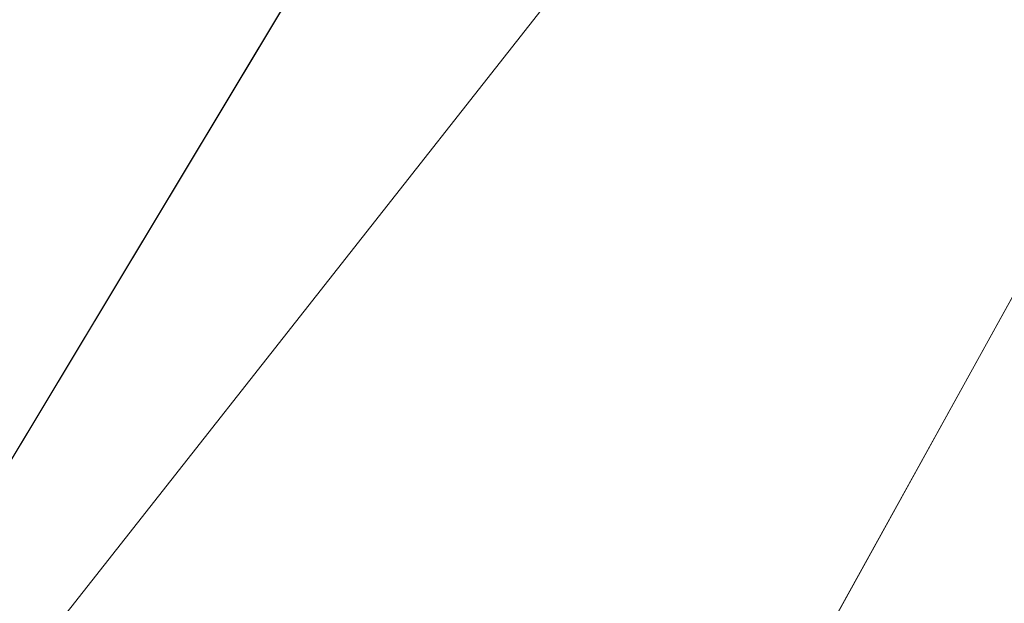
# Model space of a CAD drawing. Units: inches. Extents: x 0 to 204, y 0 to 264.
# Drawn here: x 91 to 92, y 165 to 166 of the extents above; entities that cross this region are included whole.
import ezdxf

# ---------------------------------------------------------------- set-up
doc = ezdxf.new("R2010")
doc.units = ezdxf.units.IN
doc.header["$MEASUREMENT"] = 0
doc.layers.get('0').update_dxf_attribs({"color": 10})

# ---------------------------------------------------------------- blocks, each defined once
blk = doc.blocks.new('MOLTO-5SWIV-3D')
at = {"lineweight": 18, "invisible_edges": 13}
for points in [[(-8, 0, 0.375), (4.54452, 6.58387, 0.375), (2.83684, 7.48013, 0.375), (-7.08365, 3.71779, 0.375)], [(-7.08365, 3.71779), (2.83684, 7.48013), (4.54452, 6.58387), (7.76753, 1.91453)], [(-8, 0, 0.375), (-5.98809, -5.30498, 0.375), (-4.54452, -6.58387, 0.375), (4.54452, 6.58387, 0.375)]]:
    blk.add_3dface(points, dxfattribs=at)
at = {"lineweight": 18}
mesh = blk.add_polyface(dxfattribs=at)
corners = [(-8.06108, 6.13898, 27.80679), (-4.04702, 6.13898, 27.27334), (-0.00009, 6.13898, 27.09497), (4.04694, 6.13898, 27.27333), (8.06108, 6.13898, 27.80679), (8.30185, 3.28466, 27.85031), (8.5404, 0.43016, 27.89473), (8.77668, -2.42451, 27.94001), (9.01064, -5.27937, 27.98612), (9.24225, -8.13456, 28.033), (9.2475, -8.21872, 28.03408), (9.24926, -8.30304, 28.03444), (9.24926, -9.5, 28.03444), (9.20174, -9.94161, 28.02471), (9.06121, -10.36198, 27.99625), (8.83373, -10.74066, 27.95114), (8.52945, -11.05859, 27.89266), (8.16258, -11.29911, 27.82498), (7.75113, -11.44907, 27.75272), (7.31635, -11.5, 27.68053), (3.66957, -11.5, 27.24157), (-0.00011, -11.5, 27.09497), (-3.6698, -11.5, 27.24159), (-7.31635, -11.5, 27.68053), (-7.75156, -11.44897, 27.75279), (-8.16315, -11.29883, 27.82508), (-8.53002, -11.05811, 27.89277), (-8.8342, -10.74005, 27.95123), (-9.0615, -10.36135, 27.99631), (-9.20185, -9.9411, 28.02474), (-9.24926, -9.5, 28.03444), (-9.24926, -8.30304, 28.03444), (-9.2475, -8.21872, 28.03408), (-9.24225, -8.13456, 28.033), (-9.01064, -5.27937, 27.98612), (-8.77668, -2.42451, 27.94001), (-8.5404, 0.43016, 27.89473), (-8.30185, 3.28466, 27.85031)]
mesh.append_faces([[corners[k] for k in face] for face in [(11, 9, 10), (14, 12, 13)]], dxfattribs={"vtx0": -1})
mesh.append_faces([[corners[k] for k in face] for face in [(36, 1, 35), (35, 23, 34), (25, 33, 24), (22, 2, 21), (6, 3, 5), (7, 3, 6), (18, 9, 17)]], dxfattribs={"vtx0": -1, "vtx1": -1})
mesh.append_faces([[corners[k] for k in face] for face in [(26, 31, 33), (35, 1, 22), (7, 20, 3), (9, 11, 16)]], dxfattribs={"vtx0": -1, "vtx1": -1, "vtx2": -1})
mesh.append_faces([[corners[k] for k in face] for face in [(24, 33, 34), (30, 27, 28), (33, 25, 26), (22, 1, 2), (18, 8, 9), (8, 18, 19), (12, 14, 15), (11, 15, 16), (2, 20, 21)]], dxfattribs={"vtx0": -1, "vtx2": -1})
mesh.append_faces([[corners[k] for k in face] for face in [(0, 1, 37), (29, 30, 28)]], dxfattribs={"vtx1": -1})
mesh.append_faces([[corners[k] for k in face] for face in [(36, 37, 1), (30, 31, 27), (26, 27, 31), (23, 24, 34), (22, 23, 35), (2, 3, 20), (7, 8, 19), (16, 17, 9), (19, 20, 7), (11, 12, 15)]], dxfattribs={"vtx1": -1, "vtx2": -1})
mesh.append_faces([[corners[k] for k in face] for face in [(31, 32, 33), (3, 4, 5)]], dxfattribs={"vtx2": -1})
mesh = blk.add_polyface(dxfattribs=at)
corners = [(7.88873, 6.13898, 29.80793), (4.75015, 6.13898, 29.35213), (1.58611, 6.13898, 29.12357), (-1.58622, 6.13898, 29.12357), (-4.7502, 6.13898, 29.35214), (-7.88873, 6.13898, 29.80793), (-8.08914, 3.19531, 29.84493), (-8.28772, 0.25151, 29.88254), (-8.48443, -2.6924, 29.92074), (-8.67923, -5.63643, 29.95947), (-8.87211, -8.58064, 29.99873), (-8.87555, -8.64864, 29.99944), (-8.87669, -8.71672, 29.99968), (-8.87669, -9.5, 29.99968), (-8.82929, -9.9411, 29.98994), (-8.68895, -10.36136, 29.96143), (-8.46167, -10.74005, 29.91627), (-8.1575, -11.05812, 29.85777), (-7.7906, -11.29883, 29.79016), (-7.37897, -11.44897, 29.71812), (-6.94368, -11.5, 29.64632), (-4.17714, -11.5, 29.2937), (-1.39428, -11.5, 29.11707), (1.39419, -11.5, 29.11706), (4.17706, -11.5, 29.29369), (6.94368, -11.5, 29.64632), (7.37854, -11.44907, 29.71805), (7.79004, -11.29911, 29.79006), (8.15693, -11.05859, 29.85766), (8.4612, -10.74066, 29.91618), (8.68866, -10.36199, 29.96137), (8.82918, -9.94161, 29.98991), (8.87669, -9.5, 29.99968), (8.87669, -8.71672, 29.99968), (8.87555, -8.64864, 29.99944), (8.87211, -8.58064, 29.99873), (8.67923, -5.63643, 29.95947), (8.48443, -2.6924, 29.92074), (8.28772, 0.25151, 29.88254), (8.08914, 3.19531, 29.84493)]
mesh.append_faces([[corners[k] for k in face] for face in [(35, 33, 34)]], dxfattribs={"vtx0": -1})
mesh.append_faces([[corners[k] for k in face] for face in [(37, 26, 36), (38, 25, 37), (21, 4, 20), (13, 15, 12), (8, 20, 7)]], dxfattribs={"vtx0": -1, "vtx1": -1})
mesh.append_faces([[corners[k] for k in face] for face in [(33, 35, 30), (38, 1, 25), (20, 4, 7), (12, 15, 10)]], dxfattribs={"vtx0": -1, "vtx1": -1, "vtx2": -1})
mesh.append_faces([[corners[k] for k in face] for face in [(30, 32, 33), (1, 24, 25), (36, 27, 28), (1, 38, 39), (2, 22, 23), (8, 19, 20), (10, 15, 16), (9, 17, 18), (4, 6, 7), (21, 3, 4)]], dxfattribs={"vtx0": -1, "vtx2": -1})
mesh.append_faces([[corners[k] for k in face] for face in [(0, 1, 39), (5, 6, 4)]], dxfattribs={"vtx1": -1})
mesh.append_faces([[corners[k] for k in face] for face in [(29, 30, 35), (28, 29, 36), (26, 27, 36), (25, 26, 37), (23, 24, 2), (35, 36, 29), (1, 2, 24), (21, 22, 3), (18, 19, 9), (16, 17, 9), (9, 10, 16), (8, 9, 19), (2, 3, 22)]], dxfattribs={"vtx1": -1, "vtx2": -1})
mesh.append_faces([[corners[k] for k in face] for face in [(30, 31, 32), (13, 14, 15), (10, 11, 12)]], dxfattribs={"vtx2": -1})

msp = doc.modelspace()

# ---------------------------------------------------------------- linework, layer by layer
at = {"lineweight": 18, "invisible_edges": 15}
for points in [[(90.82876, 166.34504, 14.20831), (90.59305, 166.35113, 14.1458), (90.99282, 165.78623, 16.41447)], [(90.8191, 166.3514, 9.49707), (90.94276, 165.72113, 11.52851), (90.77235, 166.12584, 9.96029)], [(90.94276, 165.72113, 11.52851), (90.8191, 166.3514, 9.49707), (91.12422, 165.85501, 11.75563)], [(90.82876, 166.34504, 14.20831), (91.1254, 165.73131, 16.41447), (91.04627, 166.1739, 14.7414)], [(90.88739, 157.95821, 29.71614), (92.0632, 158.33641, 29.67054), (90.72505, 166.2711, 29.60061)], [(90.53755, 166.2644, 29.10065), (91.91003, 158.33105, 29.27138), (90.73556, 158.01616, 29.32125)], [(90.93973, 165.68464, 19.4557), (90.73619, 166.04746, 16.79385), (90.91297, 166.22219, 16.8939)], [(91.10544, 165.86878, 19.55574), (90.93973, 165.68464, 19.4557), (90.91297, 166.22219, 16.8939)], [(90.3175, 165.65367, 25.42492), (91.49613, 165.71064, 24.59401), (91.25914, 166.20011, 26.56618)], [(91.25914, 166.20011, 26.56618), (91.49613, 165.71064, 24.59401), (92.70329, 166.03065, 24.79836)], [(91.27356, 166.18997, 21.05117), (91.40636, 165.88914, 23.14584), (91.41469, 165.73852, 22.91861)], [(91.04627, 166.1739, 14.7414), (91.39056, 165.62148, 16.41447), (91.2031, 166.18643, 14.25547)], [(91.52315, 165.56656, 16.41447), (91.38169, 165.98944, 14.31336), (91.2031, 166.18643, 14.25547)], [(92.25087, 165.80023, 21.38594), (92.74006, 166.17481, 23.02289), (91.54382, 165.92255, 22.89923)], [(90.77235, 166.12584, 9.96029), (90.94276, 165.72113, 11.52851), (90.69507, 165.94219, 10.3372)], [(91.4177, 165.48225, 13.80238), (91.12422, 165.85501, 11.75563), (91.1782, 166.12407, 11.51933)], [(91.4177, 165.48225, 13.80238), (91.1782, 166.12407, 11.51933), (91.30532, 166.03623, 12.49836)], [(91.50517, 166.12233, 22.35597), (91.75822, 165.94829, 20.71686), (90.63205, 165.80031, 21.49666)], [(93.43615, 166.11846, 25.86574), (91.27879, 165.86031, 25.04194), (92.92957, 165.68247, 23.79376)], [(90.58113, 166.09663, 28.28678), (92.66119, 166.02014, 27.63236), (90.69798, 165.70275, 26.81118)], [(90.99282, 165.73852, 28.03444), (90.8596, 166.06581, 25.80149), (90.71816, 166.04044, 25.88891)], [(90.8596, 166.06581, 25.80149), (90.99282, 165.73852, 28.03444), (91.03344, 165.96569, 26.38663)], [(90.68734, 165.78573, 29.62701), (91.27432, 166.05404, 31.03892), (88.70365, 165.80133, 30.31039)], [(92.90743, 165.8743, 29.77213), (91.27432, 166.05404, 31.03892), (90.68734, 165.78573, 29.62701)], [(91.49797, 165.67594, 26.18772), (91.33594, 166.0562, 23.4508), (91.32801, 165.98935, 24.68612)], [(91.33594, 166.0562, 23.4508), (91.55773, 165.55485, 25.64291), (91.40636, 165.88914, 23.14584)], [(91.55773, 165.55485, 25.64291), (91.33594, 166.0562, 23.4508), (91.49797, 165.67594, 26.18772)], [(91.31046, 166.04558, 22.22174), (91.5717, 165.84855, 20.64142), (90.4088, 165.73216, 21.41651)], [(90.73619, 166.04746, 16.79385), (90.93973, 165.68464, 19.4557), (90.66162, 165.70866, 18.39591)], [(90.83987, 166.0391, 24.24916), (90.31914, 165.6058, 22.80773), (91.54382, 165.92255, 22.89923)], [(91.49613, 165.71064, 24.59401), (92.44066, 165.56568, 23.06772), (92.70329, 166.03065, 24.79836)], [(93.67117, 165.60995, 25.9036), (90.69798, 165.70275, 26.81118), (92.66119, 166.02014, 27.63236)], [(91.1988, 165.99251, 19.91773), (91.30639, 165.65051, 21.86108), (91.10544, 165.86878, 19.55574)], [(91.30532, 165.98852, 21.21333), (91.30639, 165.65051, 21.86108), (91.1988, 165.99251, 19.91773)], [(91.40502, 165.78216, 26.27323), (91.32801, 165.98935, 24.68612), (91.25199, 165.97214, 25.57873)], [(91.32801, 165.98935, 24.68612), (91.40502, 165.78216, 26.27323), (91.49797, 165.67594, 26.18772)], [(91.45677, 165.82513, 14.07908), (91.38169, 165.98944, 14.31336), (91.63298, 165.30139, 16.41447)], [(91.16568, 165.95089, 26.18339), (91.39056, 165.57377, 28.03444), (91.25199, 165.97214, 25.57873)], [(91.39056, 165.57377, 28.03444), (91.40502, 165.78216, 26.27323), (91.25199, 165.97214, 25.57873)], [(91.03344, 165.96569, 26.38663), (91.25798, 165.62869, 28.03444), (91.16568, 165.95089, 26.18339)], [(92.70739, 165.95097, 19.74068), (91.73847, 165.67301, 18.98231), (91.5717, 165.84855, 20.64142)], [(92.70739, 165.95097, 19.74068), (92.25263, 165.63718, 17.49218), (91.73847, 165.67301, 18.98231)], [(90.94276, 165.72113, 11.52851), (90.77292, 165.50195, 11.87712), (90.69507, 165.94219, 10.3372)], [(90.83181, 165.51492, 19.17052), (91.75822, 165.94829, 20.71686), (91.96142, 165.81948, 19.0995)], [(93.34952, 165.93543, 22.67817), (92.88998, 165.8112, 21.33071), (90.91183, 165.81282, 21.89059)], [(91.02129, 165.75154, 15.58072), (90.9809, 165.93679, 15.37201), (90.93331, 165.85795, 16.2332)], [(90.9809, 165.93679, 15.37201), (91.02129, 165.75154, 15.58072), (91.07497, 165.88854, 14.49409)], [(91.54382, 165.92255, 22.89923), (90.31914, 165.6058, 22.80773), (90.85469, 165.4768, 21.27564)], [(92.25087, 165.80023, 21.38594), (91.54382, 165.92255, 22.89923), (90.85469, 165.4768, 21.27564)], [(90.81289, 165.92061, 17.53968), (90.81778, 165.78624, 18.0711), (90.91198, 165.76002, 16.89464)], [(90.81289, 165.92061, 17.53968), (90.91198, 165.76002, 16.89464), (90.93331, 165.85795, 16.2332)], [(91.05217, 165.84369, 28.36247), (92.67835, 165.58427, 27.2429), (93.82732, 165.90926, 28.1525)], [(91.52406, 165.48852, 24.62389), (91.40636, 165.88914, 23.14584), (91.55773, 165.55485, 25.64291)], [(90.29461, 165.8844), (105.14579, 164.08114), (91.39017, 156.86164), (89.61072, 160.25209)], [(91.00456, 165.76483, 30.8208), (90.94715, 165.83025, 31.61158), (91.06449, 165.88032, 31.1687)], [(91.00456, 165.76483, 30.8208), (91.06449, 165.88032, 31.1687), (91.09299, 165.79728, 30.4729)], [(91.16262, 165.87344, 30.8208), (91.09299, 165.79728, 30.4729), (91.06449, 165.88032, 31.1687)], [(92.36293, 165.59715, 27.64957), (92.90743, 165.8743, 29.77213), (90.68734, 165.78573, 29.62701)], [(91.18845, 165.41935, 21.91895), (90.93973, 165.68464, 19.4557), (91.10544, 165.86878, 19.55574)], [(91.30639, 165.65051, 21.86108), (91.18845, 165.41935, 21.91895), (91.10544, 165.86878, 19.55574)], [(90.69626, 165.58832, 23.61608), (91.27879, 165.86031, 25.04194), (88.70365, 165.60692, 24.31481)], [(92.92957, 165.68247, 23.79376), (91.27879, 165.86031, 25.04194), (90.69626, 165.58832, 23.61608)], [(90.93331, 165.85795, 16.2332), (90.91198, 165.76002, 16.89464), (91.02129, 165.75154, 15.58072)], [(91.33835, 165.1733, 14.12329), (90.94276, 165.72113, 11.52851), (91.12422, 165.85501, 11.75563)], [(91.33835, 165.1733, 14.12329), (91.12422, 165.85501, 11.75563), (91.4177, 165.48225, 13.80238)], [(91.07227, 165.35033, 26.66738), (91.05217, 165.84369, 28.36247), (88.69295, 165.40087, 27.45906)], [(90.59835, 165.41242, 19.12111), (91.5717, 165.84855, 20.64142), (91.73847, 165.67301, 18.98231)], [(91.05217, 165.84369, 28.36247), (91.07227, 165.35033, 26.66738), (92.67835, 165.58427, 27.2429)], [(90.92002, 165.72975, 31.60218), (90.87705, 165.82827, 32.37293), (90.94715, 165.83025, 31.61158)], [(90.87705, 165.82827, 32.37293), (90.92002, 165.72975, 31.60218), (90.90789, 165.68412, 31.98755)], [(90.96361, 165.66508, 30.86891), (90.92002, 165.72975, 31.60218), (90.94715, 165.83025, 31.61158)], [(90.94715, 165.83025, 31.61158), (91.00456, 165.76483, 30.8208), (90.96361, 165.66508, 30.86891)], [(91.6879, 165.16881, 16.41447), (91.52406, 165.53623, 14.45641), (91.45677, 165.82513, 14.07908)], [(91.03158, 165.45249, 16.83356), (91.96142, 165.81948, 19.0995), (92.40057, 165.80705, 17.60394)], [(91.00519, 165.73703, 19.8384), (88.47505, 165.71027, 21.09808), (90.91183, 165.81282, 21.89059)], [(91.00519, 165.73703, 19.8384), (90.91183, 165.81282, 21.89059), (92.88998, 165.8112, 21.33071)], [(91.00519, 165.73703, 19.8384), (92.88998, 165.8112, 21.33071), (94.17254, 165.77157, 20.21532)], [(91.03158, 165.45249, 16.83356), (92.40057, 165.80705, 17.60394), (91.98244, 165.63105, 15.98022)], [(91.52487, 164.80481, 26.83122), (92.79969, 164.91523, 25.89635), (92.19794, 165.81102, 34)], [(91.76523, 165.45711, 19.64294), (92.25087, 165.80023, 21.38594), (90.85469, 165.4768, 21.27564)], [(91.05311, 165.67648, 29.99373), (91.00456, 165.76483, 30.8208), (91.09299, 165.79728, 30.4729)], [(91.09299, 165.79728, 30.4729), (91.1419, 165.71743, 29.70777), (91.05311, 165.67648, 29.99373)], [(91.1419, 165.71743, 29.70777), (91.09299, 165.79728, 30.4729), (91.20288, 165.79789, 30.125)], [(91.76523, 165.45711, 19.64294), (92.99567, 165.71749, 19.90523), (92.25087, 165.80023, 21.38594)], [(90.31317, 165.79305, 17.91792), (88.47505, 165.75166, 19.508), (91.00519, 165.73703, 19.8384)], [(90.68734, 165.78573, 29.62701), (90.35921, 165.57658, 27.91043), (92.36293, 165.59715, 27.64957)], [(90.91148, 165.61053, 17.53459), (90.81778, 165.78624, 18.0711), (90.80339, 165.67385, 18.82148)], [(90.91198, 165.76002, 16.89464), (90.81778, 165.78624, 18.0711), (90.91148, 165.61053, 17.53459)], [(92.93198, 165.75434, 19.15039), (92.15129, 165.79305, 17.91792), (91.00519, 165.73703, 19.8384)], [(91.40502, 165.78216, 26.27323), (91.57806, 165.38627, 28.03444), (91.49797, 165.67594, 26.18772)], [(91.00519, 165.73703, 19.8384), (94.17254, 165.77157, 20.21532), (92.93198, 165.75434, 19.15039)], [(90.91148, 165.61053, 17.53459), (91.01971, 165.58152, 16.24449), (90.91198, 165.76002, 16.89464)], [(91.01971, 165.58152, 16.24449), (91.02129, 165.75154, 15.58072), (90.91198, 165.76002, 16.89464)], [(91.00456, 165.76483, 30.8208), (91.00251, 165.57824, 30.17311), (90.96361, 165.66508, 30.86891)], [(91.00251, 165.57824, 30.17311), (91.00456, 165.76483, 30.8208), (91.05311, 165.67648, 29.99373)], [(91.02129, 165.75154, 15.58072), (91.01971, 165.58152, 16.24449), (91.0996, 165.57419, 15.32068)], [(91.02129, 165.75154, 15.58072), (91.0996, 165.57419, 15.32068), (91.14849, 165.65415, 14.49527)], [(90.87608, 165.74357, 32.54687), (90.90626, 165.66266, 32.28098), (90.8773, 165.72728, 32.68494)], [(91.2309, 165.7453, 29.64062), (91.18577, 165.66907, 29.18546), (91.1419, 165.71743, 29.70777)], [(90.88015, 165.73369, 34), (90.85825, 165.7349, 33.39259), (90.92158, 165.62304, 33.24437)], [(91.30639, 165.65051, 21.86108), (91.41469, 165.73852, 22.91861), (91.42687, 165.44527, 23.54083)], [(90.89153, 165.6889, 32.56489), (90.8773, 165.72728, 32.68494), (90.90626, 165.66266, 32.28098)], [(90.96361, 165.66508, 30.86891), (90.95174, 165.6022, 31.2168), (90.92002, 165.72975, 31.60218)], [(91.76011, 165.43955, 15.93397), (93.26176, 165.72777, 16.26033), (92.40348, 165.47832, 14.49317)], [(93.26176, 165.72777, 16.26033), (91.76011, 165.43955, 15.93397), (92.25263, 165.63718, 17.49218)], [(91.15655, 165.01082, 14.08979), (90.77292, 165.50195, 11.87712), (90.94276, 165.72113, 11.52851)], [(91.33835, 165.1733, 14.12329), (91.15655, 165.01082, 14.08979), (90.94276, 165.72113, 11.52851)], [(91.1419, 165.71743, 29.70777), (91.10165, 165.58811, 29.16667), (91.05311, 165.67648, 29.99373)], [(91.18577, 165.66907, 29.18546), (91.10165, 165.58811, 29.16667), (91.1419, 165.71743, 29.70777)], [(91.76523, 165.45711, 19.64294), (92.65927, 165.4735, 18.18549), (92.99567, 165.71749, 19.90523)], [(91.49613, 165.71064, 24.59401), (90.45746, 165.237, 23.87341), (91.45696, 165.2944, 22.88881)], [(90.93973, 165.68464, 19.4557), (90.85931, 165.32789, 21.07093), (90.66162, 165.70866, 18.39591)], [(91.49613, 165.71064, 24.59401), (91.45696, 165.2944, 22.88881), (92.44066, 165.56568, 23.06772)], [(90.31859, 165.44492, 25.75316), (90.69798, 165.70275, 26.81118), (91.91748, 165.4274, 25.307)], [(93.67117, 165.60995, 25.9036), (91.91748, 165.4274, 25.307), (90.69798, 165.70275, 26.81118)], [(90.89153, 165.6889, 32.56489), (90.90835, 165.6468, 32.37863), (90.88925, 165.67327, 32.84936)], [(90.90626, 165.66266, 32.28098), (90.90835, 165.6468, 32.37863), (90.89153, 165.6889, 32.56489)], [(90.92902, 165.62459, 31.82031), (90.90626, 165.66266, 32.28098), (90.90363, 165.69208, 32.0625)], [(92.32636, 165.40034, 21.69828), (92.92957, 165.68247, 23.79376), (90.69626, 165.58832, 23.61608)], [(91.02845, 165.38512, 21.32171), (90.85931, 165.32789, 21.07093), (90.93973, 165.68464, 19.4557)], [(90.93973, 165.68464, 19.4557), (91.18845, 165.41935, 21.91895), (91.02845, 165.38512, 21.32171)], [(91.05311, 165.67648, 29.99373), (91.05105, 165.49991, 29.34875), (91.00251, 165.57824, 30.17311)], [(91.05105, 165.49991, 29.34875), (91.05311, 165.67648, 29.99373), (91.10165, 165.58811, 29.16667)], [(90.7879, 165.31267, 16.80781), (91.73847, 165.67301, 18.98231), (92.25263, 165.63718, 17.49218)], [(90.80339, 165.67385, 18.82148), (90.96001, 165.47486, 17.67083), (90.91148, 165.61053, 17.53459)], [(91.10165, 165.58811, 29.16667), (91.18577, 165.66907, 29.18546), (91.19793, 165.60254, 28.67188)], [(91.18577, 165.66907, 29.18546), (91.28695, 165.64011, 28.67188), (91.19793, 165.60254, 28.67188)], [(91.63298, 165.25369, 28.03444), (91.55773, 165.55485, 25.64291), (91.49797, 165.67594, 26.18772)], [(90.92158, 165.62304, 33.24437), (90.89291, 165.66599, 32.78517), (90.96472, 165.54289, 32.61241)], [(90.93516, 165.59595, 31.89048), (90.90626, 165.66266, 32.28098), (90.92902, 165.62459, 31.82031)], [(90.90835, 165.6468, 32.37863), (90.90626, 165.66266, 32.28098), (90.93516, 165.59595, 31.89048)], [(90.98123, 165.59988, 33.52881), (90.93671, 165.66357, 34), (90.92158, 165.62304, 33.24437)], [(90.96361, 165.66508, 30.86891), (91.00251, 165.57824, 30.17311), (90.99132, 165.52824, 30.52101)], [(91.35452, 165.31884, 23.36588), (91.18845, 165.41935, 21.91895), (91.30639, 165.65051, 21.86108)], [(91.30639, 165.65051, 21.86108), (91.42687, 165.44527, 23.54083), (91.35452, 165.31884, 23.36588)], [(90.93516, 165.59595, 31.89048), (90.93301, 165.58624, 32.08226), (90.90835, 165.6468, 32.37863)], [(90.92902, 165.62459, 31.82031), (90.93119, 165.6406, 31.57813), (90.94356, 165.60165, 31.51573)], [(90.96114, 165.56913, 31.19827), (90.94356, 165.60165, 31.51573), (90.93119, 165.6406, 31.57813)], [(91.04617, 165.57729, 33.51084), (91.03492, 165.64824, 34), (90.98123, 165.59988, 33.52881)], [(91.04617, 165.57729, 33.51084), (91.14948, 165.56538, 33.39259), (91.03492, 165.64824, 34)], [(90.7879, 165.31267, 16.80781), (92.25263, 165.63718, 17.49218), (91.76011, 165.43955, 15.93397)], [(90.97521, 165.56986, 33.12821), (90.98123, 165.59988, 33.52881), (90.92158, 165.62304, 33.24437)], [(90.96472, 165.54289, 32.61241), (90.97521, 165.56986, 33.12821), (90.92158, 165.62304, 33.24437)], [(90.92902, 165.62459, 31.82031), (90.94356, 165.60165, 31.51573), (90.95383, 165.5586, 31.57227)], [(90.92902, 165.62459, 31.82031), (90.95383, 165.5586, 31.57227), (90.93516, 165.59595, 31.89048)], [(91.01971, 165.58152, 16.24449), (90.91148, 165.61053, 17.53459), (91.0882, 165.43479, 16.17114)], [(92.69796, 164.63881, 18.5), (91.34929, 165.52312, 27.59449), (92.46204, 165.61014, 26.61115)], [(92.36293, 165.59715, 27.64957), (90.35921, 165.57658, 27.91043), (90.91652, 165.49075, 26.24977)], [(92.36293, 165.59715, 27.64957), (90.91652, 165.49075, 26.24977), (93.09984, 165.50666, 26.01265)], [(90.96472, 165.54289, 32.61241), (90.92756, 165.59707, 32.17776), (90.98434, 165.48518, 31.90428)], [(90.93516, 165.59595, 31.89048), (90.95383, 165.5586, 31.57227), (90.9549, 165.54272, 31.69871)], [(90.96114, 165.56913, 31.19827), (90.96124, 165.55467, 31.33594), (90.94356, 165.60165, 31.51573)], [(90.95383, 165.5586, 31.57227), (90.94356, 165.60165, 31.51573), (90.96124, 165.55467, 31.33594)], [(90.98123, 165.59988, 33.52881), (90.97521, 165.56986, 33.12821), (91.03453, 165.53762, 33.08888)], [(91.04617, 165.57729, 33.51084), (90.98123, 165.59988, 33.52881), (91.03453, 165.53762, 33.08888)], [(91.10165, 165.58811, 29.16667), (91.19793, 165.60254, 28.67188), (91.14242, 165.54554, 28.64058)], [(91.23626, 165.50234, 27.81974), (91.14242, 165.54554, 28.64058), (91.19793, 165.60254, 28.67188)], [(91.31498, 165.58751, 28.1875), (91.23626, 165.50234, 27.81974), (91.19793, 165.60254, 28.67188)], [(90.69626, 165.58832, 23.61608), (90.33256, 165.37639, 21.91446), (92.32636, 165.40034, 21.69828)], [(90.97987, 165.5314, 30.88872), (90.96114, 165.56913, 31.19827), (90.95874, 165.58912, 31.09375)], [(91.09943, 165.49099, 28.74709), (91.05105, 165.49991, 29.34875), (91.10165, 165.58811, 29.16667)], [(91.14242, 165.54554, 28.64058), (91.09943, 165.49099, 28.74709), (91.10165, 165.58811, 29.16667)], [(90.91652, 165.49075, 26.24977), (90.35921, 165.57658, 27.91043), (88.71435, 165.4801, 27.10452)], [(91.05105, 165.49991, 29.34875), (91.0309, 165.45428, 29.82521), (91.00251, 165.57824, 30.17311)], [(91.0996, 165.57419, 15.32068), (91.01971, 165.58152, 16.24449), (91.0882, 165.43479, 16.17114)], [(91.10661, 165.52468, 33.08888), (91.04617, 165.57729, 33.51084), (91.03453, 165.53762, 33.08888)], [(91.14948, 165.56538, 33.39259), (91.04617, 165.57729, 33.51084), (91.10661, 165.52468, 33.08888)], [(93.43615, 165.24296, 25.86574), (92.67835, 165.58427, 27.2429), (91.07227, 165.35033, 26.66738)], [(90.93673, 165.49275, 14.25), (90.85206, 165.56959, 15.90233), (90.8857, 165.45016, 16.01132)], [(90.97987, 165.5314, 30.88872), (90.96124, 165.55467, 31.33594), (90.96114, 165.56913, 31.19827)], [(90.96472, 165.54289, 32.61241), (91.02432, 165.50339, 32.66745), (90.97521, 165.56986, 33.12821)], [(91.02432, 165.50339, 32.66745), (91.03453, 165.53762, 33.08888), (90.97521, 165.56986, 33.12821)], [(91.0996, 165.57419, 15.32068), (91.15977, 165.41242, 15.33387), (91.18992, 165.5221, 14.49594)], [(90.96124, 165.55467, 31.33594), (90.97678, 165.49921, 31.31516), (90.95383, 165.5586, 31.57227)], [(92.44066, 165.56568, 23.06772), (91.45696, 165.2944, 22.88881), (92.26302, 165.2169, 21.54677)], [(90.96124, 165.55467, 31.33594), (90.99284, 165.4857, 30.85565), (90.97678, 165.49921, 31.31516)], [(90.96124, 165.55467, 31.33594), (90.97987, 165.5314, 30.88872), (90.99284, 165.4857, 30.85565)], [(91.6879, 165.1211, 28.03444), (91.63344, 165.23852, 26.32916), (91.55773, 165.55485, 25.64291)], [(91.03951, 165.4539, 32.17776), (90.96472, 165.54289, 32.61241), (90.98434, 165.48518, 31.90428)], [(90.96472, 165.54289, 32.61241), (91.03951, 165.4539, 32.17776), (91.02432, 165.50339, 32.66745)], [(91.1436, 165.46057, 28.20212), (91.09943, 165.49099, 28.74709), (91.14242, 165.54554, 28.64058)], [(91.14242, 165.54554, 28.64058), (91.23626, 165.50234, 27.81974), (91.1436, 165.46057, 28.20212)], [(91.00475, 165.47327, 30.54806), (90.97987, 165.5314, 30.88872), (90.98629, 165.53763, 30.60938)], [(90.99284, 165.4857, 30.85565), (90.97987, 165.5314, 30.88872), (91.00475, 165.47327, 30.54806)], [(91.00475, 165.47327, 30.54806), (90.98629, 165.53763, 30.60938), (91.01692, 165.46043, 30.24119)], [(91.03453, 165.53762, 33.08888), (91.02432, 165.50339, 32.66745), (91.12459, 165.44284, 32.36621)], [(91.03453, 165.53762, 33.08888), (91.12459, 165.44284, 32.36621), (91.10661, 165.52468, 33.08888)], [(91.4177, 165.48225, 13.80238), (91.52406, 165.53623, 14.45642), (91.67179, 164.86476, 16.41447)], [(90.98434, 165.48518, 31.90428), (90.96222, 165.52816, 31.57035), (91.01599, 165.41642, 31.20901)], [(91.10661, 165.52468, 33.08888), (91.12459, 165.44284, 32.36621), (91.18423, 165.49497, 32.78517)], [(90.88568, 164.87996, 14.1458), (90.56117, 165.51736, 11.62148), (90.96127, 165.0791, 13.5377)], [(90.56117, 165.51736, 11.62148), (90.77292, 165.50195, 11.87712), (90.96127, 165.0791, 13.5377)], [(90.55151, 165.51107, 23.87539), (91.46512, 165.48094, 25.01299), (88.7197, 165.49559, 25.48996)], [(91.46512, 165.48094, 25.01299), (93.09984, 165.50666, 26.01265), (90.91652, 165.49075, 26.24977)], [(91.12459, 165.44284, 32.36621), (91.02432, 165.50339, 32.66745), (91.03951, 165.4539, 32.17776)], [(91.46512, 165.48094, 25.01299), (92.37798, 165.51107, 23.87539), (94.30017, 165.49383, 25.0591)], [(94.30017, 165.49383, 25.0591), (93.09984, 165.50666, 26.01265), (91.46512, 165.48094, 25.01299)], [(88.7197, 165.49559, 25.48996), (91.46512, 165.48094, 25.01299), (90.91652, 165.49075, 26.24977)], [(90.77292, 165.50195, 11.87712), (91.15655, 165.01082, 14.08979), (90.96127, 165.0791, 13.5377)], [(91.0785, 165.43209, 28.84894), (91.05105, 165.49991, 29.34875), (91.09943, 165.49099, 28.74709)], [(91.07049, 165.38033, 29.12941), (91.05105, 165.49991, 29.34875), (91.0785, 165.43209, 28.84894)], [(91.1896, 165.4374, 27.71764), (91.1436, 165.46057, 28.20212), (91.23626, 165.50234, 27.81974)], [(91.24971, 165.42813, 27.27387), (91.1896, 165.4374, 27.71764), (91.23626, 165.50234, 27.81974)], [(91.37103, 165.48232, 27.21875), (91.24971, 165.42813, 27.27387), (91.23626, 165.50234, 27.81974)], [(90.98434, 165.48518, 31.90428), (91.01599, 165.41642, 31.20901), (91.05448, 165.39056, 31.48458)], [(91.03951, 165.4539, 32.17776), (90.98434, 165.48518, 31.90428), (91.05448, 165.39056, 31.48458)], [(91.00475, 165.47327, 30.54806), (91.01544, 165.43724, 30.49901), (90.99284, 165.4857, 30.85565)], [(91.02055, 165.41217, 30.54806), (90.99284, 165.4857, 30.85565), (91.01544, 165.43724, 30.49901)], [(91.01692, 165.46043, 30.24119), (91.01385, 165.48615, 30.125), (91.03681, 165.42362, 29.88281)], [(91.09943, 165.49099, 28.74709), (91.10858, 165.38889, 28.3444), (91.0785, 165.43209, 28.84894)], [(91.10858, 165.38889, 28.3444), (91.09943, 165.49099, 28.74709), (91.1436, 165.46057, 28.20212)], [(91.52406, 165.48852, 24.62389), (91.53238, 165.17372, 25.26898), (91.42687, 165.44527, 23.54083)], [(90.57062, 165.19612, 19.83891), (91.76523, 165.45711, 19.64294), (90.85469, 165.4768, 21.27564)], [(91.37103, 165.48232, 27.21875), (91.3017, 165.38668, 26.73437), (91.24971, 165.42813, 27.27387)], [(91.63298, 164.77106, 16.41447), (91.33835, 165.1733, 14.12329), (91.4177, 165.48225, 13.80238)], [(92.65927, 165.4735, 18.18549), (90.79239, 165.08525, 18.35907), (91.70861, 165.18752, 16.95649)], [(91.76523, 165.45711, 19.64294), (90.79239, 165.08525, 18.35907), (92.65927, 165.4735, 18.18549)], [(91.01692, 165.46043, 30.24119), (91.02409, 165.42931, 30.2672), (91.00475, 165.47327, 30.54806)], [(91.01544, 165.43724, 30.49901), (91.00475, 165.47327, 30.54806), (91.02409, 165.42931, 30.2672)], [(93.41082, 165.46959, 16.51477), (92.65927, 165.4735, 18.18549), (91.70861, 165.18752, 16.95649)], [(91.70861, 165.18752, 16.95649), (92.52712, 165.24948, 14.49731), (93.41082, 165.46959, 16.51477)], [(91.01692, 165.46043, 30.24119), (91.04307, 165.38799, 29.97274), (91.02409, 165.42931, 30.2672)], [(91.04307, 165.38799, 29.97274), (91.01692, 165.46043, 30.24119), (91.03681, 165.42362, 29.88281)], [(91.1436, 165.46057, 28.20212), (91.14642, 165.31917, 27.68918), (91.10858, 165.38889, 28.3444)], [(91.14642, 165.31917, 27.68918), (91.1436, 165.46057, 28.20212), (91.1896, 165.4374, 27.71764)], [(91.76523, 165.45711, 19.64294), (90.57062, 165.19612, 19.83891), (90.79239, 165.08525, 18.35907)], [(90.9047, 165.28276, 16.93903), (90.85265, 165.45091, 16.90997), (90.83572, 165.38687, 17.93104)], [(90.85265, 165.45091, 16.90997), (90.9047, 165.28276, 16.93903), (90.92697, 165.32903, 15.92638)], [(90.8857, 165.45016, 16.01132), (90.85265, 165.45091, 16.90997), (90.92697, 165.32903, 15.92638)], [(90.8857, 165.45016, 16.01132), (90.92697, 165.32903, 15.92638), (90.96844, 165.39166, 14.25)], [(91.12459, 165.44284, 32.36621), (91.03951, 165.4539, 32.17776), (91.14974, 165.34721, 31.50273)], [(91.05448, 165.39056, 31.48458), (91.14974, 165.34721, 31.50273), (91.03951, 165.4539, 32.17776)], [(90.31859, 165.44492, 25.75316), (91.91748, 165.4274, 25.307), (90.29799, 165.24233, 24.6555)], [(91.00345, 165.44617, 30.84768), (91.05686, 165.33395, 30.48634), (91.01599, 165.41642, 31.20901)], [(91.23217, 165.39784, 31.94724), (91.12459, 165.44284, 32.36621), (91.14974, 165.34721, 31.50273)], [(91.35452, 165.31884, 23.36588), (91.42687, 165.44527, 23.54083), (91.53238, 165.17372, 25.26898)], [(91.04243, 165.36866, 30.16451), (91.01544, 165.43724, 30.49901), (91.02409, 165.42931, 30.2672)], [(91.03681, 165.42362, 29.88281), (91.0414, 165.43466, 29.64062), (91.06243, 165.36451, 29.51614)], [(91.0414, 165.43466, 29.64062), (91.07875, 165.33601, 29.207), (91.06243, 165.36451, 29.51614)], [(91.11007, 165.30637, 28.43361), (91.0785, 165.43209, 28.84894), (91.10858, 165.38889, 28.3444)], [(91.14642, 165.31917, 27.68918), (91.1896, 165.4374, 27.71764), (91.20298, 165.35902, 27.21875)], [(91.1896, 165.4374, 27.71764), (91.24971, 165.42813, 27.27387), (91.20298, 165.35902, 27.21875)], [(90.29799, 165.24233, 24.6555), (91.91748, 165.4274, 25.307), (91.67078, 165.16159, 23.78982)], [(91.04307, 165.38799, 29.97274), (91.04243, 165.36866, 30.16451), (91.02409, 165.42931, 30.2672)], [(91.06243, 165.36451, 29.51614), (91.04307, 165.38799, 29.97274), (91.03681, 165.42362, 29.88281)], [(91.24971, 165.42813, 27.27387), (91.3017, 165.38668, 26.73437), (91.20298, 165.35902, 27.21875)], [(93.96058, 165.29521, 24.28137), (91.67078, 165.16159, 23.78982), (91.91748, 165.4274, 25.307)], [(91.01599, 165.41642, 31.20901), (91.05686, 165.33395, 30.48634), (91.0898, 165.31789, 30.84768)], [(91.05448, 165.39056, 31.48458), (91.01599, 165.41642, 31.20901), (91.0898, 165.31789, 30.84768)], [(91.02845, 165.38512, 21.32171), (91.18845, 165.41935, 21.91895), (91.26746, 165.1235, 23.66974)], [(91.18845, 165.41935, 21.91895), (91.35452, 165.31884, 23.36588), (91.26746, 165.1235, 23.66974)], [(92.32636, 165.40034, 21.69828), (90.33256, 165.37639, 21.91446), (91.11726, 165.27449, 19.7726)], [(91.11726, 165.27449, 19.7726), (93.19613, 165.32107, 20.44645), (92.32636, 165.40034, 21.69828)], [(90.83572, 165.38687, 17.93104), (90.87628, 165.23629, 18.12837), (90.9047, 165.28276, 16.93903)], [(91.02845, 165.38512, 21.32171), (90.96507, 165.09334, 22.67907), (90.85931, 165.32789, 21.07093)], [(91.02845, 165.38512, 21.32171), (91.1319, 165.0322, 23.53419), (90.96507, 165.09334, 22.67907)], [(91.02845, 165.38512, 21.32171), (91.26746, 165.1235, 23.66974), (91.1319, 165.0322, 23.53419)], [(91.04307, 165.38799, 29.97274), (91.06243, 165.36451, 29.51614), (91.06752, 165.33486, 29.58919)], [(91.04307, 165.38799, 29.97274), (91.06752, 165.33486, 29.58919), (91.06432, 165.32514, 29.78097)], [(91.14974, 165.34721, 31.50273), (91.05448, 165.39056, 31.48458), (91.0898, 165.31789, 30.84768)], [(91.10858, 165.38889, 28.3444), (91.14642, 165.31917, 27.68918), (91.14539, 165.24038, 27.81276)], [(91.3017, 165.38668, 26.73437), (91.23893, 165.26477, 26.47373), (91.20298, 165.35902, 27.21875)], [(91.23893, 165.26477, 26.47373), (91.3017, 165.38668, 26.73437), (91.29328, 165.3026, 26.25533)], [(91.3017, 165.38668, 26.73437), (91.36207, 165.30484, 25.9021), (91.29328, 165.3026, 26.25533)], [(91.3017, 165.38668, 26.73437), (91.42708, 165.37713, 26.25), (91.36207, 165.30484, 25.9021)], [(91.11726, 165.27449, 19.7726), (90.33256, 165.37639, 21.91446), (88.71435, 165.27807, 21.10812)], [(91.08674, 165.33354, 28.9677), (91.07875, 165.33601, 29.207), (91.06896, 165.38318, 29.15625)], [(91.10335, 165.24301, 29.75511), (91.05686, 165.33395, 30.48634), (91.04469, 165.36418, 30.125)], [(91.06243, 165.36451, 29.51614), (91.07875, 165.33601, 29.207), (91.08676, 165.30071, 29.22332)], [(91.06243, 165.36451, 29.51614), (91.08676, 165.30071, 29.22332), (91.06752, 165.33486, 29.58919)], [(91.18665, 165.24726, 26.99667), (91.14642, 165.31917, 27.68918), (91.20298, 165.35902, 27.21875)], [(91.23893, 165.26477, 26.47373), (91.18665, 165.24726, 26.99667), (91.20298, 165.35902, 27.21875)], [(88.6983, 165.06615, 25.88694), (91.27879, 164.98481, 25.04194), (91.07227, 165.35033, 26.66738)], [(93.43615, 165.24296, 25.86574), (91.07227, 165.35033, 26.66738), (91.27879, 164.98481, 25.04194)], [(91.20694, 165.24518, 30.6351), (91.14974, 165.34721, 31.50273), (91.0898, 165.31789, 30.84768)], [(91.14974, 165.34721, 31.50273), (91.20694, 165.24518, 30.6351), (91.28011, 165.30071, 31.1093)], [(91.10335, 165.24301, 29.75511), (91.14593, 165.22354, 30.12275), (91.05686, 165.33395, 30.48634)], [(91.0898, 165.31789, 30.84768), (91.05686, 165.33395, 30.48634), (91.14593, 165.22354, 30.12275)], [(91.08676, 165.30071, 29.22332), (91.0862, 165.28163, 29.39742), (91.06752, 165.33486, 29.58919)], [(91.07875, 165.33601, 29.207), (91.08674, 165.33354, 28.9677), (91.09855, 165.29089, 28.91406)], [(91.07875, 165.33601, 29.207), (91.09855, 165.29089, 28.91406), (91.08676, 165.30071, 29.22332)], [(91.08674, 165.33354, 28.9677), (91.11914, 165.26783, 28.42969), (91.09855, 165.29089, 28.91406)], [(91.11914, 165.26783, 28.42969), (91.08674, 165.33354, 28.9677), (91.09651, 165.33169, 28.67188)], [(90.7097, 165.27883, 21.06231), (90.85931, 165.32789, 21.07093), (90.96507, 165.09334, 22.67907)], [(90.9047, 165.28276, 16.93903), (90.99257, 165.14445, 15.72035), (90.92697, 165.32903, 15.92638)], [(90.99257, 165.14445, 15.72035), (91.00015, 165.29056, 14.25), (90.92697, 165.32903, 15.92638)], [(93.65678, 165.2817, 19.09574), (93.19613, 165.32107, 20.44645), (91.11726, 165.27449, 19.7726)], [(91.20694, 165.24518, 30.6351), (91.0898, 165.31789, 30.84768), (91.14593, 165.22354, 30.12275)], [(91.18665, 165.24726, 26.99667), (91.18071, 165.17439, 27.19191), (91.14642, 165.31917, 27.68918)], [(91.26746, 165.1235, 23.66974), (91.35452, 165.31884, 23.36588), (91.42211, 164.98837, 25.11963)], [(91.53238, 165.17372, 25.26898), (91.42211, 164.98837, 25.11963), (91.35452, 165.31884, 23.36588)], [(91.14362, 165.16502, 29.13378), (91.10335, 165.24301, 29.75511), (91.07232, 165.30922, 29.64062)], [(91.29752, 165.21822, 25.76081), (91.23893, 165.26477, 26.47373), (91.29328, 165.3026, 26.25533)], [(91.36207, 165.30484, 25.9021), (91.29752, 165.21822, 25.76081), (91.29328, 165.3026, 26.25533)], [(91.42163, 165.24057, 25.2063), (91.29752, 165.21822, 25.76081), (91.36207, 165.30484, 25.9021)], [(91.36207, 165.30484, 25.9021), (91.46734, 165.30157, 25.5542), (91.42163, 165.24057, 25.2063)], [(88.7197, 165.28645, 19.49201), (90.58836, 165.29482, 17.8759), (91.11726, 165.27449, 19.7726)], [(91.45696, 165.2944, 22.88881), (90.66274, 164.84453, 21.5456), (92.26302, 165.2169, 21.54677)], [(91.09855, 165.29089, 28.91406), (91.10808, 165.23811, 29.01387), (91.08676, 165.30071, 29.22332)], [(91.11726, 165.27449, 19.7726), (92.45168, 165.29482, 17.8759), (93.65678, 165.2817, 19.09574)], [(91.67078, 165.16159, 23.78982), (93.96058, 165.29521, 24.28137), (93.34952, 165.05993, 22.67817)], [(91.1247, 165.23063, 28.52776), (91.09855, 165.29089, 28.91406), (91.11914, 165.26783, 28.42969)], [(91.09855, 165.29089, 28.91406), (91.1247, 165.23063, 28.52776), (91.12997, 165.1946, 28.63032)], [(90.96507, 165.09334, 22.67907), (90.8777, 164.94841, 23.35082), (90.7097, 165.27883, 21.06231)], [(91.12407, 165.28021, 28.1875), (91.14113, 165.22806, 28.02888), (91.11914, 165.26783, 28.42969)]]:
    msp.add_3dface(points, dxfattribs=at)

# ---------------------------------------------------------------- block references
msp.add_blockref('MOLTO-5SWIV-3D', (97.37825, 162.16662))

doc.saveas('drawing.dxf')
